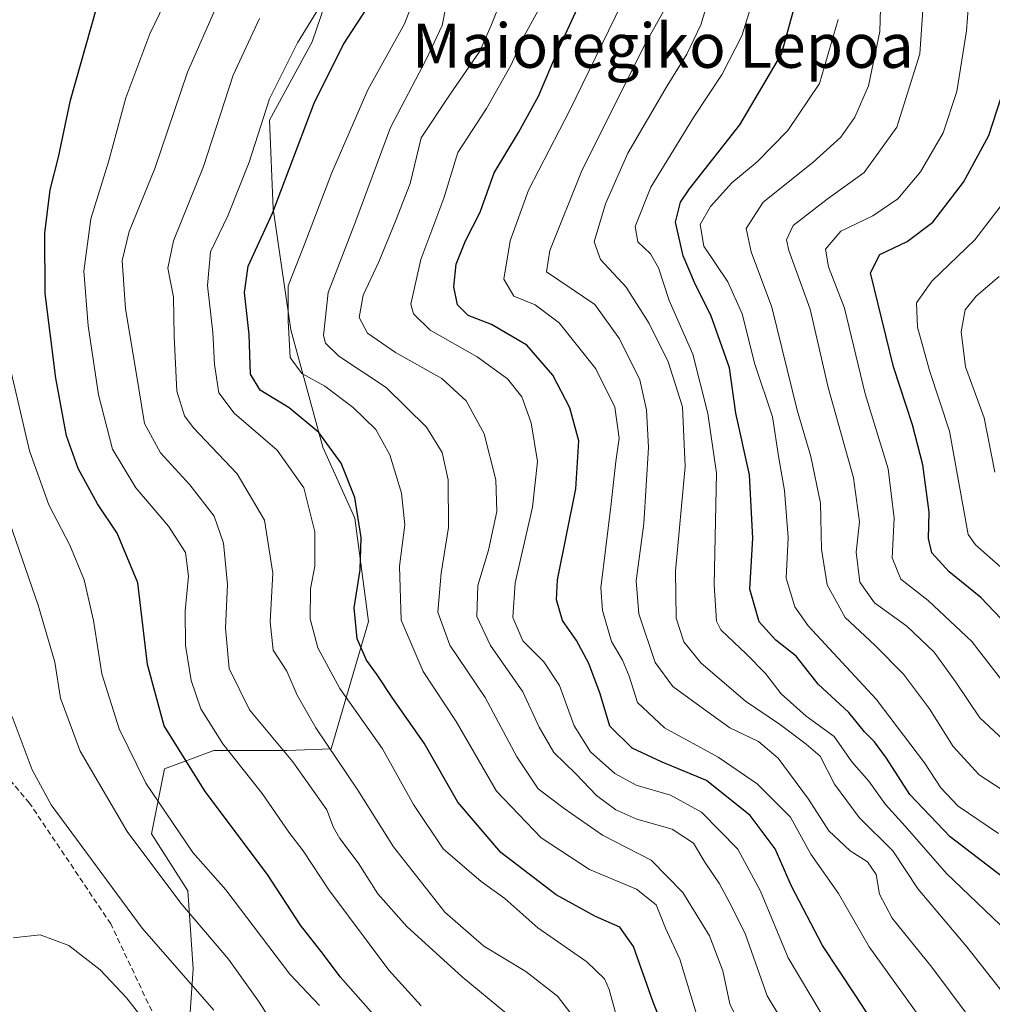
# Model space of a CAD drawing. Units: metres. Extents: x 599713 to 603126, y 4791628 to 4793992.
# Drawn here: x 600642 to 600817, y 4792969 to 4793147 of the extents above; entities that cross this region are included whole.
import ezdxf
from ezdxf.enums import TextEntityAlignment as Align

# ---------------------------------------------------------------- set-up
doc = ezdxf.new("R2010")
doc.units = ezdxf.units.M
doc.header["$MEASUREMENT"] = 0
doc.linetypes.add('TRAZOSX2', pattern=[1.5, 1, -0.5])
for name, color, linetype, lineweight in [('Arbolado forestal CxS', 92, 'Continuous', 0), ('Curva de nivel maestra', 36, 'Continuous', 30), ('Curva de nivel normal', 36, 'Continuous', 0), ('Pastizal CxS', 92, 'Continuous', 0), ('Senda', 19, 'TRAZOSX2', 0), ('Texto cartográfico', 19, 'Continuous', 0)]:
    doc.layers.add(name, color=color, linetype=linetype, lineweight=lineweight)
doc.styles.add('Arial', font='txt', dxfattribs={"height": 0.2})

# ---------------------------------------------------------------- blocks, each defined once
blk = doc.blocks.new('*U150')
at = {"layer": 'Arbolado forestal CxS', "color": 92, "linetype": 'Continuous', "lineweight": 0}
blk.add_polyline3d([(600704.3027, 4793171.1689, 326.5825), (600694.6711, 4793142.9119, 325.42), (600686.9641, 4793128.7841, 326.6503), (600687.6075, 4793112.7309, 322.7921), (600690.8167, 4793090.8977, 318.1913), (600696.5969, 4793069.7063, 325.9451), (600702.3765, 4793056.8625, 324.2632), (600704.8133, 4793038.1859, 322.597), (600698.0715, 4793015.1947, 335.3749), (600690.0513, 4793014.9081, 340.0867), (600676.9017, 4793014.9081, 346.6629), (600667.9787, 4793011.6209, 352.4467), (600665.6305, 4792999.8801, 358.1031), (600672.2053, 4792989.5483, 358.8603), (600673.1445, 4792975.4593, 364.3187), (600671.9193, 4792957.0841, 370.2956), (600671.7353, 4792954.3261, 371.6819), (600662.3427, 4792941.6463, 378.2704), (600652.9503, 4792941.6465, 380.4379), (600636.5131, 4792948.2211, 378.8529)], dxfattribs=at)
blk = doc.blocks.new('*U174')
at = {"layer": 'Curva de nivel normal', "color": 36, "linetype": 'Continuous', "lineweight": 0}
blk.add_polyline3d([(600729.74, 4792967.42, 340), (600721.76, 4792974.01, 340), (600711.75, 4792983.12, 340), (600706.49, 4792989.04, 340), (600702.96, 4792994.63, 340), (600699.66, 4792998.98, 340), (600698.53, 4793000.97, 340), (600697.27, 4793004.18, 340), (600691.14, 4793012.83, 340), (600683.33, 4793022.24, 340), (600679.68, 4793029.72, 340), (600678.99, 4793036.99, 340), (600679.34, 4793044.89, 340), (600678.65, 4793052.34, 340), (600676.96, 4793057.22, 340), (600672.55, 4793062.88, 340), (600667.24, 4793068.65, 340), (600664.35, 4793073.96, 340), (600662.78, 4793083.57, 340), (600660.97, 4793094.71, 340), (600660.33, 4793103.4, 340), (600661.58, 4793108.66, 340), (600666.26, 4793120.05, 340), (600672.13, 4793137.45, 340), (600677.51, 4793149.6, 340)], dxfattribs=at)
blk = doc.blocks.new('*U175')
at = {"layer": 'Curva de nivel normal', "color": 36, "linetype": 'Continuous', "lineweight": 0}
blk.add_polyline3d([(600735.46, 4793148.59, 305), (600732.77, 4793143.67, 305), (600730.61, 4793138.75, 305), (600726.15, 4793130.86, 305), (600720.94, 4793122.94, 305), (600718.4, 4793114.67, 305), (600714.26, 4793103.63, 305), (600712.47, 4793095.55, 305), (600712.93, 4793093.79, 305), (600715.95, 4793090.84, 305), (600724.44, 4793086.03, 305), (600729.95, 4793082.04, 305), (600732.53, 4793078.78, 305), (600734.2, 4793074.08, 305), (600735.36, 4793067.14, 305), (600734.44, 4793058.84, 305), (600731.3, 4793045.22, 305), (600730.88, 4793038.96, 305), (600732.71, 4793034.74, 305), (600736.46, 4793030.95, 305), (600739.29, 4793026.66, 305), (600741.95, 4793019.38, 305), (600744.93, 4793014.69, 305), (600749.3, 4793010.73, 305), (600753.14, 4793008.67, 305), (600759.37, 4793006.81, 305), (600764.98, 4793003.76, 305), (600771.5, 4792997.11, 305), (600775.61, 4792989.49, 305), (600780.59, 4792977.44, 305), (600786.56, 4792967.46, 305)], dxfattribs=at)
blk = doc.blocks.new('*U180')
at = {"layer": 'Curva de nivel normal', "color": 36, "linetype": 'Continuous', "lineweight": 0}
blk.add_polyline3d([(600823.6, 4793004.99, 265), (600815.08, 4793010.51, 265), (600810.38, 4793015.62, 265), (600806.12, 4793022.42, 265), (600801.46, 4793028.68, 265), (600796.26, 4793033.94, 265), (600790.88, 4793038.93, 265), (600787.65, 4793044.82, 265), (600786.66, 4793051.27, 265), (600786.46, 4793059.56, 265), (600784.68, 4793068.04, 265), (600782.23, 4793076.36, 265), (600777.64, 4793094.98, 265), (600773.91, 4793105, 265), (600773.04, 4793109.18, 265), (600776.12, 4793113.95, 265), (600785.08, 4793121.14, 265), (600790.1, 4793125.68, 265), (600792.65, 4793129.33, 265), (600795.13, 4793134.96, 265), (600797.17, 4793144.78, 265), (600797.61, 4793159.38, 265)], dxfattribs=at)
blk = doc.blocks.new('*U183')
at = {"layer": 'Curva de nivel normal', "color": 36, "linetype": 'Continuous', "lineweight": 0}
blk.add_polyline3d([(600729.51, 4793152.26, 310), (600726.93, 4793145.76, 310), (600724.94, 4793141.21, 310), (600719.44, 4793133.28, 310), (600714.36, 4793125.58, 310), (600712.35, 4793117.36, 310), (600709.72, 4793110.51, 310), (600706.7, 4793103.17, 310), (600703.85, 4793097.17, 310), (600703.16, 4793093.12, 310), (600704.66, 4793090.32, 310), (600709.72, 4793086.8, 310), (600718.08, 4793082.1, 310), (600722.49, 4793078.09, 310), (600725.71, 4793072.12, 310), (600727.84, 4793063.82, 310), (600728.01, 4793058.1, 310), (600726.5, 4793051.12, 310), (600724.58, 4793044.7, 310), (600724.39, 4793039.14, 310), (600726.88, 4793033.85, 310), (600732.68, 4793025.52, 310), (600735.63, 4793019.11, 310), (600738.3, 4793014.54, 310), (600742.28, 4793010.7, 310), (600746.01, 4793006.77, 310), (600749.46, 4793004.17, 310), (600753.28, 4793002.49, 310), (600759.66, 4793000.71, 310), (600763.53, 4792998.15, 310), (600765.58, 4792994.76, 310), (600768.22, 4792990.83, 310), (600770.37, 4792986.81, 310), (600772.91, 4792981.68, 310), (600776.84, 4792970.57, 310), (600783.67, 4792959.19, 310)], dxfattribs=at)
blk = doc.blocks.new('*U193')
at = {"layer": 'Curva de nivel normal', "color": 36, "linetype": 'Continuous', "lineweight": 0}
blk.add_polyline3d([(600808.87, 4792960.5, 295), (600795.22, 4792979.43, 295), (600789.73, 4792989.09, 295), (600784.69, 4792996.2, 295), (600781.03, 4793002.84, 295), (600775.03, 4793008.88, 295), (600767.94, 4793013.7, 295), (600758.25, 4793019.01, 295), (600753.42, 4793023.6, 295), (600751.91, 4793028.34, 295), (600750.71, 4793031.22, 295), (600748.73, 4793034.62, 295), (600747.08, 4793040.17, 295), (600746.78, 4793044.27, 295), (600748.59, 4793058.99, 295), (600749.46, 4793067.09, 295), (600750.11, 4793071.32, 295), (600749.33, 4793076.9, 295), (600745.88, 4793083.87, 295), (600739.26, 4793092.14, 295), (600734.91, 4793095.41, 295), (600731.04, 4793097, 295), (600729.28, 4793100.04, 295), (600730.4, 4793106.97, 295), (600733.72, 4793116.15, 295), (600741.21, 4793130.58, 295), (600750.51, 4793149.72, 295)], dxfattribs=at)
blk = doc.blocks.new('*U200')
at = {"layer": 'Curva de nivel normal', "color": 36, "linetype": 'Continuous', "lineweight": 0}
blk.add_polyline3d([(600805.58, 4793158.33, 260), (600804.36, 4793140.77, 260), (600800.23, 4793127.54, 260), (600794.33, 4793119.35, 260), (600787.68, 4793114.53, 260), (600781.53, 4793109.75, 260), (600780.31, 4793107.17, 260), (600780.76, 4793105.23, 260), (600784.6, 4793094.62, 260), (600787.84, 4793080.47, 260), (600792.4, 4793064.17, 260), (600793.48, 4793056.21, 260), (600792.92, 4793050.73, 260), (600793.53, 4793045.34, 260), (600796.19, 4793041.57, 260), (600802.02, 4793037.34, 260), (600806.99, 4793032.69, 260), (600810.91, 4793027.23, 260), (600815.2, 4793020.81, 260), (600822.08, 4793014.4, 260)], dxfattribs=at)
blk = doc.blocks.new('*U211')
at = {"layer": 'Curva de nivel normal', "color": 36, "linetype": 'Continuous', "lineweight": 0}
blk.add_polyline3d([(600714.33, 4792968.76, 345), (600708.49, 4792975.25, 345), (600697.64, 4792989.73, 345), (600693, 4792996.76, 345), (600690.42, 4793000.18, 345), (600685.6, 4793007.15, 345), (600678.49, 4793016.13, 345), (600674.55, 4793022.44, 345), (600672.79, 4793027.54, 345), (600671.8, 4793033.88, 345), (600671.73, 4793040.15, 345), (600672.32, 4793046.41, 345), (600671.78, 4793050.7, 345), (600668.69, 4793055.44, 345), (600662.78, 4793062.36, 345), (600658.61, 4793069.35, 345), (600656.08, 4793079.15, 345), (600654.2, 4793091.6, 345), (600653.4, 4793101.51, 345), (600654.68, 4793110.94, 345), (600657.86, 4793121.26, 345), (600660.98, 4793132.78, 345), (600665.31, 4793144.37, 345), (600673.25, 4793160.74, 345)], dxfattribs=at)
blk = doc.blocks.new('*U215')
at = {"layer": 'Curva de nivel normal', "color": 36, "linetype": 'Continuous', "lineweight": 0}
blk.add_polyline3d([(600818.62, 4792999.91, 270), (600811.3, 4793004.86, 270), (600808.16, 4793008.16, 270), (600805.24, 4793012.66, 270), (600802.76, 4793015.94, 270), (600796.52, 4793024.18, 270), (600784.22, 4793037.4, 270), (600781.83, 4793040.85, 270), (600780.27, 4793046.04, 270), (600780.64, 4793053.4, 270), (600779.92, 4793061.9, 270), (600778.9, 4793067.74, 270), (600777.77, 4793075.19, 270), (600774.58, 4793084.69, 270), (600772.32, 4793093.81, 270), (600769.73, 4793099.54, 270), (600765.39, 4793106.01, 270), (600764.7, 4793109.93, 270), (600766.57, 4793113.19, 270), (600770.44, 4793117.48, 270), (600775, 4793121.26, 270), (600780.54, 4793126.9, 270), (600786.29, 4793135.39, 270), (600789.62, 4793146.97, 270)], dxfattribs=at)
blk = doc.blocks.new('*U219')
at = {"layer": 'Curva de nivel normal', "color": 36, "linetype": 'Continuous', "lineweight": 0}
blk.add_polyline3d([(600823.08, 4793044.42, 245), (600814.47, 4793052.04, 245), (600813.14, 4793053.94, 245), (600809.73, 4793072.6, 245), (600806.14, 4793083.57, 245), (600803.98, 4793091.41, 245), (600803.8, 4793095.75, 245), (600806.54, 4793099.68, 245), (600814.33, 4793107.17, 245), (600821.08, 4793115.95, 245)], dxfattribs=at)
blk = doc.blocks.new('*U222')
at = {"layer": 'Curva de nivel normal', "color": 36, "linetype": 'Continuous', "lineweight": 0}
blk.add_polyline3d([(600825.74, 4792976.85, 280), (600809.18, 4792992.67, 280), (600801.74, 4793001.24, 280), (600798.2, 4793005.18, 280), (600795.2, 4793009.35, 280), (600792.1, 4793012.88, 280), (600788.89, 4793017.44, 280), (600783.87, 4793021.1, 280), (600779.33, 4793025.17, 280), (600776.52, 4793028.79, 280), (600773.08, 4793032.28, 280), (600768.46, 4793036.71, 280), (600767.64, 4793038.29, 280), (600767.27, 4793044.81, 280), (600767.64, 4793065.03, 280), (600766.08, 4793075.8, 280), (600763.42, 4793086.51, 280), (600759.13, 4793096.17, 280), (600757.2, 4793102.12, 280), (600755.76, 4793104.61, 280), (600753.49, 4793106.78, 280), (600753, 4793109.54, 280), (600755.79, 4793116.66, 280), (600763.49, 4793129.27, 280), (600768.71, 4793137.06, 280), (600772.22, 4793144, 280), (600774.52, 4793151.37, 280)], dxfattribs=at)
blk = doc.blocks.new('*U226')
at = {"layer": 'Curva de nivel normal', "color": 36, "linetype": 'Continuous', "lineweight": 0}
blk.add_polyline3d([(600685.14, 4793147.17, 335), (600680.41, 4793136.91, 335), (600675.05, 4793120.42, 335), (600669.58, 4793106.98, 335), (600668.57, 4793102.06, 335), (600669.63, 4793096.81, 335), (600669.74, 4793089.77, 335), (600670.24, 4793079.79, 335), (600671.6, 4793075.36, 335), (600673.18, 4793073.26, 335), (600681.12, 4793064.87, 335), (600686.02, 4793056.51, 335), (600687.53, 4793046.93, 335), (600687.07, 4793038.14, 335), (600687.58, 4793033.01, 335), (600690.09, 4793029.22, 335), (600691.94, 4793024.89, 335), (600695.33, 4793018.97, 335), (600702.91, 4793007.75, 335), (600709.33, 4792997.53, 335), (600718.58, 4792985.68, 335), (600725.67, 4792979.54, 335), (600733.26, 4792974.98, 335), (600738.94, 4792970.53, 335), (600742.97, 4792965.3, 335)], dxfattribs=at)
blk = doc.blocks.new('*U229')
at = {"layer": 'Curva de nivel normal', "color": 36, "linetype": 'Continuous', "lineweight": 0}
blk.add_polyline3d([(600819.54, 4792970.93, 285), (600812.89, 4792979.42, 285), (600804.06, 4792989.84, 285), (600799.51, 4792996.76, 285), (600793.42, 4793002.83, 285), (600788.99, 4793008.83, 285), (600786.38, 4793013.86, 285), (600783.87, 4793016.03, 285), (600779.23, 4793019.54, 285), (600772.93, 4793023.83, 285), (600764.84, 4793030.72, 285), (600761.77, 4793034.53, 285), (600760.4, 4793038.82, 285), (600760.24, 4793047.33, 285), (600762.02, 4793066.2, 285), (600761.54, 4793076.99, 285), (600758.95, 4793085.13, 285), (600755.5, 4793092.05, 285), (600751.33, 4793098.6, 285), (600746.71, 4793103.59, 285), (600745.59, 4793106.77, 285), (600747.61, 4793113.68, 285), (600751.68, 4793122.84, 285), (600758.78, 4793134.96, 285), (600762.32, 4793140.72, 285), (600764.85, 4793145.98, 285), (600767.45, 4793154.54, 285)], dxfattribs=at)
blk = doc.blocks.new('*U234')
at = {"layer": 'Curva de nivel normal', "color": 36, "linetype": 'Continuous', "lineweight": 0}
blk.add_polyline3d([(600813.54, 4793154.6, 255), (600812.83, 4793144.92, 255), (600811.04, 4793133.94, 255), (600808.63, 4793126.5, 255), (600804.52, 4793119.43, 255), (600800.41, 4793114.56, 255), (600795.9, 4793111.52, 255), (600790.11, 4793108.7, 255), (600787.37, 4793105.48, 255), (600787.88, 4793102.25, 255), (600790.8, 4793094.8, 255), (600794.5, 4793079.35, 255), (600798.67, 4793065.8, 255), (600799.76, 4793056.85, 255), (600799.38, 4793049.69, 255), (600800.97, 4793045.88, 255), (600805.9, 4793042.02, 255), (600813.77, 4793034.58, 255), (600820.17, 4793026.32, 255)], dxfattribs=at)
blk = doc.blocks.new('*U237')
at = {"layer": 'Curva de nivel normal', "color": 36, "linetype": 'Continuous', "lineweight": 0}
blk.add_polyline3d([(600713.92, 4793152.91, 320), (600711.31, 4793146.15, 320), (600704.72, 4793134.24, 320), (600698.15, 4793119.17, 320), (600693.22, 4793106.17, 320), (600690.33, 4793098.84, 320), (600690.33, 4793092.51, 320), (600690.67, 4793085.88, 320), (600692.78, 4793083.03, 320), (600696.94, 4793080.71, 320), (600702.08, 4793076.84, 320), (600706.12, 4793072.89, 320), (600708.67, 4793068.32, 320), (600710.78, 4793061.42, 320), (600711.36, 4793055.66, 320), (600710.43, 4793048.18, 320), (600710.7, 4793038.46, 320), (600714.69, 4793029.2, 320), (600720.66, 4793020.12, 320), (600727.95, 4793007.56, 320), (600736, 4792999.11, 320), (600744.74, 4792993.41, 320), (600753.2, 4792989.88, 320), (600756.77, 4792987.02, 320), (600758.45, 4792982.82, 320), (600761.02, 4792977.19, 320), (600764.26, 4792966.65, 320)], dxfattribs=at)
blk = doc.blocks.new('*U243')
at = {"layer": 'Curva de nivel normal', "color": 36, "linetype": 'Continuous', "lineweight": 0}
blk.add_polyline3d([(600816.5, 4792962.43, 290), (600806.55, 4792975.78, 290), (600799.4, 4792984.62, 290), (600797.09, 4792988.97, 290), (600796.52, 4792992.53, 290), (600794.95, 4792994.78, 290), (600791.79, 4792996.76, 290), (600787.94, 4793000.38, 290), (600784.26, 4793006.1, 290), (600778.82, 4793013.53, 290), (600775.23, 4793016.52, 290), (600770.09, 4793019, 290), (600765.32, 4793022.45, 290), (600759.76, 4793026.49, 290), (600756.58, 4793030.81, 290), (600753.67, 4793039.59, 290), (600753.15, 4793045.53, 290), (600754.56, 4793055.92, 290), (600755.39, 4793069.63, 290), (600755.02, 4793076.44, 290), (600753.81, 4793081.89, 290), (600750.16, 4793089.25, 290), (600745.7, 4793095.46, 290), (600736.97, 4793101.39, 290), (600737.55, 4793105.25, 290), (600743.43, 4793119.8, 290), (600750.55, 4793134.05, 290), (600754.57, 4793142.07, 290), (600758.26, 4793148.78, 290)], dxfattribs=at)
blk = doc.blocks.new('*U244')
at = {"layer": 'Curva de nivel normal', "color": 36, "linetype": 'Continuous', "lineweight": 0}
blk.add_polyline3d([(600817.92, 4793065.21, 240), (600816.02, 4793074.98, 240), (600812.65, 4793084.21, 240), (600811.86, 4793090.51, 240), (600812.6, 4793094.51, 240), (600814.55, 4793097.01, 240), (600818.7, 4793100.53, 240)], dxfattribs=at)
blk = doc.blocks.new('*U245')
at = {"layer": 'Curva de nivel normal', "color": 36, "linetype": 'Continuous', "lineweight": 0}
blk.add_polyline3d([(600750.49, 4792963.6, 330), (600748.31, 4792971.75, 330), (600747.42, 4792973.64, 330), (600744.25, 4792976.73, 330), (600735.4, 4792982.87, 330), (600729.46, 4792988.16, 330), (600725.16, 4792991.26, 330), (600718.33, 4792997.12, 330), (600712.94, 4793005.18, 330), (600707.38, 4793015.21, 330), (600699.64, 4793026.1, 330), (600695.68, 4793033.43, 330), (600694.29, 4793038.71, 330), (600694.38, 4793044.13, 330), (600695.15, 4793048.23, 330), (600695.16, 4793054.41, 330), (600693.12, 4793062.36, 330), (600688.31, 4793069.17, 330), (600680.55, 4793075.84, 330), (600677.79, 4793079.51, 330), (600676.99, 4793084.61, 330), (600676.72, 4793090.41, 330), (600675.73, 4793098.92, 330), (600676.28, 4793105, 330), (600679.41, 4793111.51, 330), (600683.3, 4793121.2, 330), (600686.94, 4793132.62, 330), (600691.98, 4793142.75, 330), (600697.76, 4793152.18, 330)], dxfattribs=at)
blk = doc.blocks.new('*U248')
at = {"layer": 'Curva de nivel normal', "color": 36, "linetype": 'Continuous', "lineweight": 0}
blk.add_polyline3d([(600696, 4792968.86, 355), (600690.6, 4792974.53, 355), (600679.06, 4792989.72, 355), (600673.1, 4792996.49, 355), (600664.6, 4793009, 355), (600659.81, 4793018.79, 355), (600656.69, 4793028.78, 355), (600655.17, 4793038.36, 355), (600653.48, 4793045.75, 355), (600650.89, 4793051.97, 355), (600647.12, 4793059.28, 355), (600643.6, 4793069.02, 355), (600639.5, 4793086.61, 355)], dxfattribs=at)
blk = doc.blocks.new('*U254')
at = {"layer": 'Curva de nivel maestra', "color": 36, "linetype": 'Continuous', "lineweight": 30}
blk.add_polyline3d([(600705.7, 4792967.2, 350), (600699.73, 4792974, 350), (600696.72, 4792978.08, 350), (600692.57, 4792983.38, 350), (600686.58, 4792992.49, 350), (600675.34, 4793007.47, 350), (600667.93, 4793019.35, 350), (600664.91, 4793030.44, 350), (600663.15, 4793045.22, 350), (600659.45, 4793054.18, 350), (600655.87, 4793059.44, 350), (600652.37, 4793065.86, 350), (600650.3, 4793071.76, 350), (600648.35, 4793082.17, 350), (600646.46, 4793097.47, 350), (600646.37, 4793108.37, 350), (600647.34, 4793116.21, 350), (600648.85, 4793122.12, 350), (600651.02, 4793132.41, 350), (600655.75, 4793149.2, 350)], dxfattribs=at)
blk = doc.blocks.new('*U257')
at = {"layer": 'Curva de nivel maestra', "color": 36, "linetype": 'Continuous', "lineweight": 30}
blk.add_polyline3d([(600822.21, 4792989.84, 275), (600809.85, 4792999.28, 275), (600802.6, 4793006.93, 275), (600798.37, 4793013.5, 275), (600796.22, 4793016.5, 275), (600794.38, 4793018.28, 275), (600791.58, 4793021.76, 275), (600786.04, 4793026.9, 275), (600782.03, 4793031.97, 275), (600778.4, 4793034.83, 275), (600775.35, 4793038.12, 275), (600773.66, 4793044.07, 275), (600774.21, 4793053.25, 275), (600773.62, 4793064.68, 275), (600771.18, 4793075.86, 275), (600769.99, 4793084.06, 275), (600766.67, 4793093.53, 275), (600763.86, 4793099.03, 275), (600761.65, 4793104.29, 275), (600760.26, 4793110.37, 275), (600761.19, 4793113.94, 275), (600762.8, 4793116.34, 275), (600771.88, 4793127.95, 275), (600779.43, 4793140.72, 275), (600782.23, 4793151.08, 275)], dxfattribs=at)
blk = doc.blocks.new('*U260')
at = {"layer": 'Curva de nivel maestra', "color": 36, "linetype": 'Continuous', "lineweight": 30}
blk.add_polyline3d([(600797.59, 4792963.3, 300), (600792.7, 4792970.79, 300), (600786.83, 4792979.65, 300), (600781.21, 4792990.39, 300), (600778.26, 4792997.15, 300), (600773.73, 4793003.16, 300), (600765.86, 4793009.49, 300), (600757.87, 4793012.79, 300), (600752.45, 4793015.3, 300), (600748.39, 4793019.29, 300), (600746.64, 4793025.14, 300), (600744.63, 4793030.6, 300), (600742.36, 4793034.76, 300), (600739.84, 4793038.4, 300), (600738.75, 4793042.15, 300), (600738.96, 4793045.73, 300), (600742.29, 4793062.18, 300), (600742.78, 4793070.84, 300), (600741.16, 4793076.82, 300), (600738.1, 4793082.7, 300), (600733.42, 4793088.1, 300), (600727.01, 4793091.87, 300), (600722.8, 4793093.5, 300), (600720.9, 4793095.41, 300), (600720.25, 4793098.68, 300), (600720.64, 4793102.79, 300), (600722.35, 4793106.98, 300), (600725.01, 4793112.14, 300), (600727.49, 4793119.27, 300), (600731.92, 4793126.57, 300), (600735.5, 4793133.09, 300), (600738.94, 4793141.2, 300), (600743.66, 4793151.42, 300)], dxfattribs=at)
blk = doc.blocks.new('*U263')
at = {"layer": 'Curva de nivel maestra', "color": 36, "linetype": 'Continuous', "lineweight": 30}
blk.add_polyline3d([(600820.31, 4793037.42, 250), (600815.43, 4793042.54, 250), (600809.69, 4793047.18, 250), (600806.54, 4793050.62, 250), (600805.94, 4793053.2, 250), (600806.1, 4793057.98, 250), (600804.92, 4793066.5, 250), (600803.07, 4793073.75, 250), (600799.65, 4793084.22, 250), (600795.47, 4793101.21, 250), (600797.16, 4793104.48, 250), (600802.08, 4793106.83, 250), (600806.74, 4793110.37, 250), (600812.25, 4793117.59, 250), (600816.84, 4793126, 250), (600819.06, 4793132.85, 250)], dxfattribs=at)
blk = doc.blocks.new('*U270')
at = {"layer": 'Curva de nivel maestra', "color": 36, "linetype": 'Continuous', "lineweight": 30}
blk.add_polyline3d([(600761.42, 4792956.42, 325), (600756.22, 4792969.44, 325), (600752.7, 4792979.5, 325), (600750.24, 4792983.02, 325), (600745.79, 4792984.9, 325), (600738.72, 4792988.83, 325), (600728.73, 4792996.49, 325), (600720.93, 4793005.6, 325), (600714.86, 4793016.25, 325), (600709.19, 4793024.32, 325), (600706.4, 4793028.56, 325), (600704.46, 4793031.2, 325), (600702.77, 4793035.09, 325), (600702.25, 4793040.65, 325), (600703.32, 4793047.52, 325), (600703.5, 4793053.39, 325), (600702.34, 4793060.58, 325), (600699.9, 4793066.81, 325), (600695.88, 4793072.34, 325), (600690.47, 4793076.79, 325), (600685.26, 4793080, 325), (600683.54, 4793082.86, 325), (600683.28, 4793090.03, 325), (600682.43, 4793097.66, 325), (600683.09, 4793102.39, 325), (600687.47, 4793111.99, 325), (600695.01, 4793131.83, 325), (600700.22, 4793142.36, 325), (600704.55, 4793148.96, 325)], dxfattribs=at)

msp = doc.modelspace()

# ---------------------------------------------------------------- linework, layer by layer
at = {"layer": 'Arbolado forestal CxS', "color": 92, "linetype": 'Continuous', "lineweight": 0}
msp.add_polyline3d([(600671.92, 4792957.08, 370.3), (600673.14, 4792975.46, 364.32), (600672.21, 4792989.55, 358.86), (600665.63, 4792999.88, 358.1), (600667.98, 4793011.62, 352.45), (600676.9, 4793014.91, 346.66), (600690.05, 4793014.91, 340.09), (600698.07, 4793015.19, 335.37), (600704.81, 4793038.19, 322.6), (600702.38, 4793056.86, 324.26), (600696.6, 4793069.71, 325.95), (600690.82, 4793090.9, 318.19), (600687.61, 4793112.73, 322.79), (600686.96, 4793128.78, 326.65), (600694.67, 4793142.91, 325.42), (600704.3, 4793171.17, 326.58)], dxfattribs=at)
at = {"layer": 'Curva de nivel normal', "color": 36, "linetype": 'Continuous', "lineweight": 0}
for points in [[(600718.83, 4793149.52, 315), (600718.14, 4793145.88, 315), (600715.26, 4793139.74, 315), (600708.81, 4793127.46, 315), (600702.37, 4793110.08, 315), (600697.56, 4793097.65, 315), (600696.71, 4793089.88, 315), (600697.08, 4793088.46, 315), (600699.48, 4793086.17, 315), (600708.03, 4793080.47, 315), (600715.27, 4793073.34, 315), (600718.11, 4793068.72, 315), (600719.2, 4793063.82, 315), (600719.3, 4793055.18, 315), (600717.96, 4793046.94, 315), (600717.36, 4793039.89, 315), (600719.5, 4793033.94, 315), (600725.9, 4793024.46, 315), (600731.62, 4793013.75, 315), (600735.47, 4793008, 315), (600740.16, 4793004.41, 315), (600747.06, 4792999.64, 315), (600755.89, 4792995.08, 315), (600761.57, 4792989.24, 315), (600766.41, 4792981.44, 315), (600768.79, 4792975.13, 315), (600770.05, 4792969.16, 315), (600773, 4792963.11, 315)], [(600689.22, 4792962.98, 360), (600684.94, 4792969.65, 360), (600679.56, 4792977.23, 360), (600670.92, 4792987.31, 360), (600661.27, 4793000.26, 360), (600652.76, 4793014.77, 360), (600649.22, 4793024.38, 360), (600648.15, 4793030.85, 360), (600645.16, 4793041.18, 360), (600636.42, 4793066.24, 360)], [(600640.49, 4793021.06, 365), (600644.07, 4793011.39, 365), (600647.54, 4793005.07, 365), (600663.97, 4792982.81, 365), (600676.88, 4792968.01, 365)], [(600666.1, 4792963.86, 370), (600661.12, 4792970.25, 370), (600656.38, 4792975.3, 370), (600650.68, 4792979.65, 370), (600645.53, 4792981.59, 370), (600640.63, 4792981.08, 370)]]:
    msp.add_polyline3d(points, dxfattribs=at)
at = {"layer": 'Pastizal CxS', "color": 92, "linetype": 'Continuous', "lineweight": 0}
msp.add_polyline3d([(600671.92, 4792957.08, 370.3), (600673.14, 4792975.46, 364.32), (600672.21, 4792989.55, 358.86), (600665.63, 4792999.88, 358.1), (600667.98, 4793011.62, 352.45), (600676.9, 4793014.91, 346.66), (600690.05, 4793014.91, 340.09), (600698.07, 4793015.19, 335.37), (600704.81, 4793038.19, 322.6), (600702.38, 4793056.86, 324.26), (600696.6, 4793069.71, 325.95), (600690.82, 4793090.9, 318.19), (600687.61, 4793112.73, 322.79), (600686.96, 4793128.78, 326.65), (600694.67, 4793142.91, 325.42), (600704.3, 4793171.17, 326.58)], dxfattribs=at)
msp.add_polyline3d([(600671.92, 4792957.08, 370.3), (600673.14, 4792975.46, 364.32), (600672.21, 4792989.55, 358.86), (600665.63, 4792999.88, 358.1), (600667.98, 4793011.62, 352.45), (600676.9, 4793014.91, 346.66), (600690.05, 4793014.91, 340.09), (600698.07, 4793015.19, 335.37), (600704.81, 4793038.19, 322.6), (600702.38, 4793056.86, 324.26), (600696.6, 4793069.71, 325.95), (600690.82, 4793090.9, 318.19), (600687.61, 4793112.73, 322.79), (600686.96, 4793128.78, 326.65), (600694.67, 4793142.91, 325.42), (600704.3, 4793171.17, 326.58)], dxfattribs=at)
at = {"layer": 'Senda', "color": 19, "linetype": 'TRAZOSX2', "lineweight": 0}
msp.add_lwpolyline([(600666.31, 4792966.51), (600658.3, 4792983.57), (600643.61, 4793005.4), (600636.87, 4793013.34), (600632.9, 4793012.14), (600627.34, 4793007.38), (600618.61, 4792993.17), (600601.54, 4792972.14), (600576.54, 4792938.8), (600555.51, 4792918.16), (600506.69, 4792882.05), (600473.75, 4792843.16), (600456.08, 4792829.07), (600412.23, 4792810.61), (600361.04, 4792795.14), (600351.15, 4792793.23), (600318.81, 4792792.09), (600288.38, 4792787.53), (600263.21, 4792784.04)], dxfattribs=at)

# ---------------------------------------------------------------- block references
at = {"layer": 'Arbolado forestal CxS', "color": 92, "linetype": 'Continuous', "lineweight": 0}
msp.add_blockref('*U150', (0, 0), dxfattribs=at)
at = {"layer": 'Curva de nivel maestra', "color": 36, "linetype": 'Continuous', "lineweight": 30}
for name in ['*U263', '*U257', '*U260', '*U270', '*U254']:
    msp.add_blockref(name, (0, 0), dxfattribs=at)
at = {"layer": 'Curva de nivel normal', "color": 36, "linetype": 'Continuous', "lineweight": 0}
for name in ['*U244', '*U219', '*U234', '*U200', '*U180', '*U215', '*U222', '*U229', '*U243', '*U193', '*U175', '*U183', '*U237', '*U245', '*U248', '*U211', '*U226', '*U174']:
    msp.add_blockref(name, (0, 0), dxfattribs=at)

# ---------------------------------------------------------------- texts
at = {"layer": 'Texto cartográfico', "color": 19, "linetype": 'Continuous', "lineweight": 0, "style": 'Arial'}
msp.add_text('Maioregiko Lepoa', height=8, dxfattribs=at).set_placement((600757.97, 4793142.23), align=Align.MIDDLE_CENTER)

doc.saveas('drawing.dxf')
